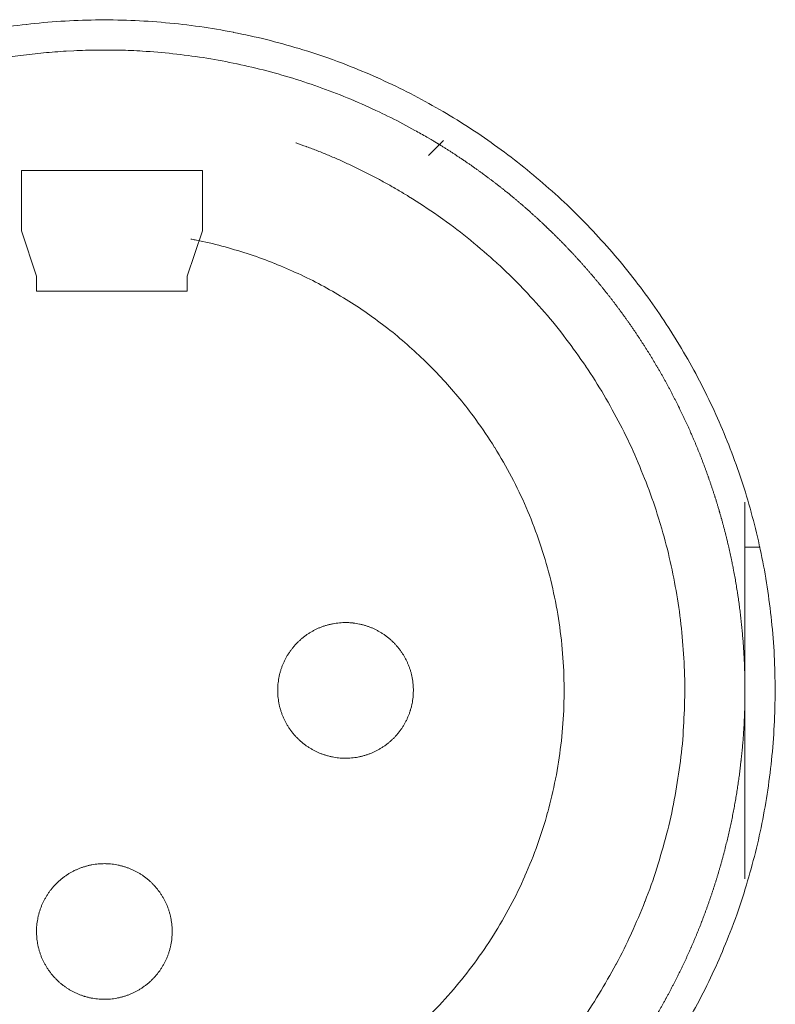
# Model space of a CAD drawing. Units: millimetres. Extents: x -560 to 1260, y -1157 to 1524.
# Drawn here: x 54 to 67, y -375 to -359 of the extents above; entities that cross this region are included whole.
import ezdxf

# ---------------------------------------------------------------- set-up
doc = ezdxf.new("R2010")
doc.units = ezdxf.units.MM
doc.header["$LTSCALE"] = 50.8
doc.layers.get('0').update_dxf_attribs({"lineweight": 0})
doc.layers.add('_U+30EC_U+30A4_U+30E4_U+30FC 1', color=7, linetype='Continuous', lineweight=0)

# ---------------------------------------------------------------- blocks, each defined once
blk = doc.blocks.new('グループ-5')
at = {"layer": '_U+30EC_U+30A4_U+30E4_U+30FC 1', "color": 0, "lineweight": 0}
for p, q in [((-254.003, -583.686), (-254.257, -583.94)), ((-260.861, -585.972), (-261.115, -585.21)), ((-258.067, -585.21), (-258.321, -585.972)), ((-260.861, -586.226), (-260.861, -585.972)), ((-248.669, -590.544), (-248.923, -590.544))]:
    blk.add_line(p, q, dxfattribs=at)
at = {"layer": '_U+30EC_U+30A4_U+30E4_U+30FC 1', "color": 0, "lineweight": 0, "flags": 128}
for points in [[(-249.89, -598.543, 0.01232), (-249.627, -598.055), (-249.627, -598.054, 0.012387), (-249.388, -597.551), (-249.387, -597.55, 0.01246), (-249.173, -597.035), (-249.147, -596.968, 0.018824), (-248.918, -596.304), (-248.898, -596.237, 0.012642), (-248.747, -595.688, 0.012708), (-248.624, -595.133), (-248.624, -595.131, 0.012768), (-248.529, -594.566), (-248.528, -594.563, 0.012816), (-248.461, -593.989), (-248.461, -593.987, 0.012853), (-248.424, -593.405), (-248.424, -593.402, 0.012839), (-248.416, -592.813), (-248.416, -592.81, 0.012857), (-248.438, -592.224), (-248.439, -592.221, 0.012836), (-248.491, -591.643), (-248.491, -591.64, 0.012793), (-248.572, -591.071), (-248.572, -591.068, 0.012739), (-248.681, -590.508), (-248.681, -590.506, 0.012675), (-248.818, -589.956), (-248.818, -589.954, 0.012605), (-248.981, -589.414), (-248.982, -589.413, 0.012532), (-249.171, -588.885), (-249.171, -588.884, 0.012459), (-249.385, -588.368), (-249.386, -588.367, 0.012387), (-249.625, -587.864), (-249.625, -587.864, 0.01232), (-249.887, -587.375), (-249.888, -587.374, 0.01226), (-250.173, -586.9), (-250.174, -586.9, 0.012208), (-250.481, -586.441), (-250.482, -586.441, 0.012167), (-250.811, -585.998, 0.01213), (-251.161, -585.572, 0.012115), (-251.531, -585.164, 0.012111), (-251.921, -584.774, 0.01212), (-252.329, -584.404, 0.012141), (-252.755, -584.053, 0.012167), (-253.197, -583.724), (-253.198, -583.723, 0.012208), (-253.656, -583.415), (-253.657, -583.415, 0.01226), (-254.131, -583.129), (-254.131, -583.129, 0.01232), (-254.62, -582.866), (-254.621, -582.866, 0.012387), (-255.123, -582.627), (-255.124, -582.627, 0.01246), (-255.64, -582.412), (-255.707, -582.386, 0.018824), (-256.371, -582.158), (-256.438, -582.138, 0.012642), (-256.986, -581.987, 0.012708), (-257.542, -581.864), (-257.544, -581.863, 0.012768), (-258.109, -581.768), (-258.111, -581.768, 0.012816), (-258.685, -581.701), (-258.688, -581.701, 0.012853), (-259.27, -581.663), (-259.273, -581.663, 0.012839), (-259.862, -581.655), (-259.865, -581.655, 0.012857), (-260.451, -581.678), (-260.454, -581.678, 0.012835), (-261.032, -581.73), (-261.034, -581.73, 0.012793), (-261.604, -581.811)], [(-254.153, -583.707, 0.001532), (-254.21, -583.673), (-254.282, -583.631, 0.009189), (-254.484, -583.516), (-254.585, -583.461, 0.012214), (-254.997, -583.249), (-255.026, -583.235, 0.012166), (-255.503, -583.019), (-255.504, -583.018, 0.012116), (-255.989, -582.827), (-255.99, -582.826, 0.012068), (-256.481, -582.659), (-256.482, -582.658, 0.012022), (-256.979, -582.515), (-256.98, -582.515, 0.01198), (-257.482, -582.396), (-257.483, -582.396, 0.011945), (-257.989, -582.301), (-257.989, -582.301, 0.011916), (-258.499, -582.231, 0.01189), (-259.011, -582.185), (-259.075, -582.181, 0.011882), (-259.46, -582.165, 0.00594), (-259.845, -582.163, 0.011881), (-260.23, -582.174), (-260.359, -582.181, 0.011891), (-260.743, -582.211, 0.005953), (-261.126, -582.254), (-261.126, -582.254, 0.011922), (-261.508, -582.311)], [(-254.677, -584.578), (-254.685, -584.573, 0.005434), (-254.863, -584.469), (-254.866, -584.467, 0.005108), (-255.04, -584.37, 0.005107), (-255.217, -584.276, 0.005107), (-255.395, -584.186, 0.005107), (-255.575, -584.099, 0.005108), (-255.757, -584.016, 0.005109), (-255.94, -583.937, 0.005111), (-256.125, -583.862), (-256.128, -583.861, 0.005113), (-256.309, -583.792), (-256.312, -583.791, 0.004796), (-256.488, -583.727), (-256.494, -583.725)], [(-251.7, -598.557, 0.019692), (-251.385, -598.077), (-251.384, -598.076, 0.009911), (-251.097, -597.576), (-251.096, -597.574, 0.019916), (-250.837, -597.053), (-250.836, -597.052, 0.010027), (-250.608, -596.515), (-250.607, -596.512, 0.020117), (-250.409, -595.956), (-250.409, -595.954, 0.010082), (-250.244, -595.383), (-250.244, -595.381, 0.020151), (-250.114, -594.804), (-250.114, -594.8, 0.010039), (-250.02, -594.222), (-250.02, -594.221, 0.019955), (-249.962, -593.642), (-249.962, -593.639, 0.00993), (-249.938, -593.062), (-249.938, -593.061, 0.019727), (-249.949, -592.485), (-249.949, -592.484, 0.009818), (-249.994, -591.912), (-249.994, -591.912, 0.019522), (-250.072, -591.346), (-250.072, -591.345, 0.009725), (-250.182, -590.786, 0.019385), (-250.325, -590.234), (-250.38, -590.052, 0.019332), (-250.564, -589.515, 0.009668), (-250.78, -588.988, 0.019344), (-251.026, -588.476, 0.009694), (-251.301, -587.977), (-251.301, -587.977, 0.019443), (-251.606, -587.495), (-251.606, -587.494, 0.009767), (-251.939, -587.03), (-251.939, -587.029, 0.019621), (-252.3, -586.583), (-252.3, -586.583, 0.009872), (-252.688, -586.158), (-252.689, -586.156, 0.019841), (-253.104, -585.753), (-253.105, -585.752, 0.009988), (-253.545, -585.372), (-253.547, -585.37, 0.020062), (-254.013, -585.014), (-254.094, -584.957, 0.015118), (-254.591, -584.63, 0.002519), (-254.676, -584.578, 0.002519)], [(-254.22, -598.416, 0.018306), (-253.835, -597.998), (-253.835, -597.998, 0.018251), (-253.483, -597.555, 0.018233), (-253.163, -597.086, 0.018251), (-252.879, -596.596), (-252.879, -596.596, 0.018306), (-252.63, -596.086), (-252.63, -596.085, 0.018392), (-252.42, -595.557), (-252.419, -595.556, 0.018505), (-252.248, -595.012), (-252.247, -595.01, 0.018636), (-252.116, -594.452), (-252.115, -594.45, 0.018772), (-252.026, -593.88), (-252.025, -593.878, 0.01891), (-251.978, -593.298), (-251.978, -593.295, 0.019006), (-251.975, -592.707), (-251.975, -592.704, 0.01905), (-252.017, -592.113), (-252.017, -592.11, 0.018994), (-252.103, -591.53), (-252.104, -591.527, 0.018874), (-252.232, -590.961), (-252.233, -590.959, 0.018739), (-252.402, -590.408), (-252.402, -590.406, 0.018601), (-252.611, -589.873), (-252.611, -589.872, 0.018475), (-252.857, -589.358), (-252.858, -589.357, 0.018367), (-253.14, -588.864), (-253.141, -588.863, 0.01829), (-253.458, -588.393), (-253.5, -588.336, 0.018241), (-253.763, -588.002, 0.009119), (-254.043, -587.683, 0.018243), (-254.341, -587.379, 0.009139), (-254.655, -587.093), (-254.656, -587.092, 0.018322), (-254.985, -586.823), (-254.986, -586.823, 0.009198), (-255.33, -586.571), (-255.331, -586.571, 0.018471), (-255.69, -586.338), (-255.691, -586.338, 0.009287), (-256.063, -586.125), (-256.064, -586.125, 0.018663), (-256.45, -585.932), (-256.451, -585.932, 0.009392), (-256.848, -585.76), (-256.85, -585.76, 0.018865), (-257.26, -585.61), (-257.261, -585.609, 0.009492), (-257.681, -585.482), (-257.683, -585.482, 0.019031), (-258.114, -585.378), (-258.187, -585.363, 0.002376), (-258.261, -585.349, 0.002376)], [(-256.797, -592.957), (-256.797, -592.974, 0.02079), (-256.793, -593.049), (-256.792, -593.06, 0.011801), (-256.786, -593.113), (-256.786, -593.113, 0.01175), (-256.778, -593.166), (-256.778, -593.166, 0.011701), (-256.767, -593.218), (-256.767, -593.218, 0.011646), (-256.754, -593.269), (-256.754, -593.269, 0.011586), (-256.738, -593.32), (-256.738, -593.32, 0.011524), (-256.721, -593.369), (-256.721, -593.369, 0.011462), (-256.701, -593.417), (-256.701, -593.417, 0.011401), (-256.679, -593.464), (-256.679, -593.464, 0.011344), (-256.655, -593.51), (-256.655, -593.51, 0.011291), (-256.629, -593.554), (-256.629, -593.554, 0.011245), (-256.601, -593.597), (-256.601, -593.598, 0.011206), (-256.571, -593.639), (-256.571, -593.639, 0.011175), (-256.54, -593.68, 0.011151), (-256.506, -593.719, 0.01114), (-256.471, -593.756, 0.01114), (-256.435, -593.792, 0.011149), (-256.396, -593.826, 0.011168), (-256.357, -593.859, 0.011189), (-256.316, -593.889), (-256.316, -593.889, 0.011224), (-256.273, -593.918), (-256.273, -593.918, 0.011267), (-256.229, -593.945), (-256.229, -593.945, 0.011316), (-256.184, -593.97), (-256.184, -593.97, 0.011371), (-256.138, -593.993), (-256.138, -593.993, 0.01143), (-256.09, -594.014), (-256.09, -594.014, 0.011492), (-256.041, -594.033), (-256.041, -594.033, 0.011555), (-255.992, -594.049), (-255.988, -594.051, 0.014528), (-255.931, -594.066), (-255.928, -594.067, 0.011687), (-255.876, -594.079, 0.011738), (-255.824, -594.088), (-255.824, -594.088, 0.011779), (-255.77, -594.094), (-255.77, -594.094, 0.011816), (-255.716, -594.099), (-255.716, -594.099, 0.011814), (-255.661, -594.1), (-255.661, -594.1, 0.011825), (-255.606, -594.099), (-255.606, -594.099, 0.011818), (-255.552, -594.096), (-255.552, -594.096, 0.011789), (-255.498, -594.09), (-255.498, -594.09, 0.011749), (-255.445, -594.081), (-255.445, -594.081, 0.0117), (-255.393, -594.07), (-255.393, -594.07, 0.011645), (-255.342, -594.057), (-255.342, -594.057, 0.011585), (-255.292, -594.042), (-255.292, -594.042, 0.011523), (-255.243, -594.024), (-255.242, -594.024, 0.011461), (-255.194, -594.004), (-255.194, -594.004, 0.0114), (-255.147, -593.982), (-255.147, -593.982, 0.011343), (-255.102, -593.958), (-255.102, -593.958, 0.01129), (-255.057, -593.932), (-255.057, -593.932, 0.011244), (-255.014, -593.904), (-255.014, -593.904, 0.011205), (-254.972, -593.874), (-254.972, -593.874, 0.011175), (-254.931, -593.843, 0.01115), (-254.892, -593.81, 0.011139), (-254.855, -593.775, 0.011139), (-254.819, -593.738, 0.011148), (-254.785, -593.7, 0.011167), (-254.753, -593.66, 0.011189), (-254.722, -593.619), (-254.722, -593.619, 0.011224), (-254.693, -593.576), (-254.693, -593.576, 0.011266), (-254.666, -593.532), (-254.666, -593.532, 0.011316), (-254.641, -593.487), (-254.641, -593.487, 0.011371), (-254.618, -593.441), (-254.618, -593.441, 0.01143), (-254.597, -593.393), (-254.597, -593.393, 0.011492), (-254.578, -593.345), (-254.578, -593.345, 0.011555), (-254.562, -593.295), (-254.561, -593.292, 0.014528), (-254.545, -593.235), (-254.544, -593.232, 0.011687), (-254.533, -593.18, 0.011738), (-254.524, -593.127), (-254.523, -593.127, 0.011779), (-254.517, -593.074), (-254.517, -593.073, 0.011817), (-254.513, -593.019), (-254.513, -593.019, 0.011814), (-254.511, -592.964), (-254.511, -592.964, 0.011825), (-254.512, -592.909), (-254.512, -592.909, 0.011818), (-254.515, -592.855), (-254.516, -592.855, 0.011789), (-254.522, -592.801), (-254.522, -592.801, 0.011749), (-254.53, -592.748), (-254.53, -592.748, 0.0117), (-254.541, -592.696), (-254.541, -592.696, 0.011645), (-254.554, -592.645), (-254.554, -592.645, 0.011585), (-254.57, -592.595), (-254.57, -592.595, 0.011523), (-254.587, -592.546), (-254.587, -592.546, 0.011461), (-254.607, -592.498), (-254.607, -592.498, 0.0114), (-254.629, -592.451), (-254.629, -592.451, 0.011343), (-254.653, -592.405), (-254.653, -592.405, 0.011291), (-254.679, -592.36), (-254.679, -592.36, 0.011244), (-254.707, -592.317), (-254.707, -592.317, 0.011206), (-254.737, -592.275), (-254.737, -592.275, 0.011175), (-254.768, -592.235, 0.01115), (-254.802, -592.196, 0.01114), (-254.837, -592.158, 0.011139), (-254.873, -592.122, 0.011149), (-254.911, -592.088, 0.011168), (-254.951, -592.056, 0.01119), (-254.992, -592.025), (-254.992, -592.025, 0.011225), (-255.035, -591.996), (-255.035, -591.996, 0.011267), (-255.079, -591.969), (-255.079, -591.969, 0.011317), (-255.124, -591.944), (-255.124, -591.944, 0.011372), (-255.17, -591.921), (-255.17, -591.921, 0.011431), (-255.218, -591.9), (-255.218, -591.9, 0.011493), (-255.266, -591.882), (-255.267, -591.882, 0.011555), (-255.316, -591.865), (-255.316, -591.865, 0.011617), (-255.367, -591.851), (-255.367, -591.851, 0.011674), (-255.418, -591.839), (-255.419, -591.838, 0.011727), (-255.471, -591.829), (-255.471, -591.829, 0.011771), (-255.524, -591.822), (-255.524, -591.821, 0.011815), (-255.578, -591.817), (-255.582, -591.816, 0.014762), (-255.643, -591.814), (-255.647, -591.814, 0.011811), (-255.702, -591.815), (-255.702, -591.815, 0.011819), (-255.756, -591.819), (-255.756, -591.819, 0.011789), (-255.81, -591.825), (-255.81, -591.825, 0.011749), (-255.863, -591.833), (-255.863, -591.833, 0.011701), (-255.915, -591.844), (-255.915, -591.844, 0.011645), (-255.966, -591.857), (-255.966, -591.857, 0.011586), (-256.016, -591.873), (-256.016, -591.873, 0.011524), (-256.065, -591.89), (-256.065, -591.891, 0.011461), (-256.113, -591.91), (-256.114, -591.91, 0.011401), (-256.16, -591.932), (-256.161, -591.932, 0.011344), (-256.206, -591.956), (-256.206, -591.956, 0.011291), (-256.251, -591.982), (-256.251, -591.982, 0.011245), (-256.294, -592.01), (-256.294, -592.01, 0.011206), (-256.336, -592.04), (-256.336, -592.04, 0.011175), (-256.376, -592.071, 0.01115), (-256.415, -592.105, 0.01114), (-256.453, -592.14, 0.01114), (-256.489, -592.176, 0.011149), (-256.523, -592.215, 0.011168), (-256.555, -592.254, 0.01119), (-256.586, -592.295), (-256.586, -592.295, 0.011224), (-256.615, -592.338), (-256.615, -592.338, 0.011267), (-256.642, -592.382), (-256.642, -592.382, 0.011317), (-256.667, -592.427), (-256.667, -592.427, 0.011372), (-256.69, -592.473), (-256.69, -592.474, 0.011431), (-256.711, -592.521), (-256.711, -592.521, 0.011492), (-256.73, -592.57), (-256.73, -592.57, 0.011555), (-256.746, -592.619), (-256.746, -592.619, 0.011616), (-256.761, -592.67), (-256.761, -592.67, 0.011674), (-256.773, -592.722), (-256.773, -592.722, 0.011726), (-256.782, -592.774), (-256.782, -592.774, 0.011771), (-256.79, -592.827), (-256.79, -592.828, 0.01181), (-256.795, -592.881), (-256.795, -592.885, 0.014781), (-256.797, -592.946), (-256.797, -592.95), (-256.797, -592.957)], [(-260.861, -597.021), (-260.861, -597.038, 0.02079), (-260.857, -597.113), (-260.856, -597.124, 0.011801), (-260.85, -597.177), (-260.85, -597.177, 0.01175), (-260.842, -597.23), (-260.842, -597.23, 0.011701), (-260.831, -597.282), (-260.831, -597.282, 0.011646), (-260.818, -597.333), (-260.818, -597.333, 0.011586), (-260.802, -597.384), (-260.802, -597.384, 0.011524), (-260.785, -597.433), (-260.785, -597.433, 0.011462), (-260.765, -597.481), (-260.765, -597.481, 0.011401), (-260.743, -597.528), (-260.743, -597.528, 0.011344), (-260.719, -597.574), (-260.719, -597.574, 0.011291), (-260.693, -597.618), (-260.693, -597.618, 0.011245), (-260.665, -597.661), (-260.665, -597.662, 0.011206), (-260.635, -597.703), (-260.635, -597.703, 0.011175), (-260.604, -597.744, 0.011151), (-260.57, -597.783, 0.01114), (-260.535, -597.82, 0.01114), (-260.499, -597.856, 0.011149), (-260.46, -597.89, 0.011168), (-260.421, -597.923, 0.011189), (-260.38, -597.953), (-260.38, -597.953, 0.011224), (-260.337, -597.982), (-260.337, -597.982, 0.011267), (-260.293, -598.009), (-260.293, -598.009, 0.011316), (-260.248, -598.034), (-260.248, -598.034, 0.011371), (-260.202, -598.057), (-260.202, -598.057, 0.01143), (-260.154, -598.078), (-260.154, -598.078, 0.011492), (-260.105, -598.097), (-260.105, -598.097, 0.011555), (-260.056, -598.114), (-260.052, -598.115, 0.014528), (-259.995, -598.13), (-259.992, -598.131, 0.011687), (-259.94, -598.143, 0.011738), (-259.888, -598.152), (-259.888, -598.152, 0.011779), (-259.834, -598.158), (-259.834, -598.158, 0.011816), (-259.78, -598.163), (-259.78, -598.163, 0.011814), (-259.725, -598.164), (-259.725, -598.164, 0.011825), (-259.67, -598.163), (-259.67, -598.163, 0.011818), (-259.616, -598.16), (-259.616, -598.16, 0.011789), (-259.562, -598.154), (-259.562, -598.154, 0.011749), (-259.509, -598.145), (-259.509, -598.145, 0.0117), (-259.457, -598.134), (-259.457, -598.134, 0.011645), (-259.406, -598.121), (-259.406, -598.121, 0.011585), (-259.356, -598.106), (-259.356, -598.106, 0.011523), (-259.307, -598.088), (-259.306, -598.088, 0.011461), (-259.258, -598.068), (-259.258, -598.068, 0.0114), (-259.211, -598.046), (-259.211, -598.046, 0.011343), (-259.166, -598.022), (-259.166, -598.022, 0.01129), (-259.121, -597.996), (-259.121, -597.996, 0.011244), (-259.078, -597.968), (-259.078, -597.968, 0.011205), (-259.036, -597.938), (-259.036, -597.938, 0.011175), (-258.995, -597.907, 0.01115), (-258.956, -597.874, 0.011139), (-258.919, -597.839, 0.011139), (-258.883, -597.802, 0.011148), (-258.849, -597.764, 0.011167), (-258.817, -597.724, 0.011189), (-258.786, -597.683), (-258.786, -597.683, 0.011224), (-258.757, -597.64), (-258.757, -597.64, 0.011266), (-258.73, -597.596), (-258.73, -597.596, 0.011316), (-258.705, -597.551), (-258.705, -597.551, 0.011371), (-258.682, -597.505), (-258.682, -597.505, 0.01143), (-258.661, -597.457), (-258.661, -597.457, 0.011492), (-258.642, -597.409), (-258.642, -597.409, 0.011555), (-258.626, -597.359), (-258.625, -597.356, 0.014528), (-258.609, -597.299), (-258.608, -597.296, 0.011687), (-258.597, -597.244, 0.011738), (-258.588, -597.191), (-258.587, -597.191, 0.011779), (-258.581, -597.138), (-258.581, -597.137, 0.011817), (-258.577, -597.083), (-258.577, -597.083, 0.011814), (-258.575, -597.028), (-258.575, -597.028, 0.011825), (-258.576, -596.973), (-258.576, -596.973, 0.011818), (-258.58, -596.919), (-258.58, -596.919, 0.011789), (-258.586, -596.865), (-258.586, -596.865, 0.011749), (-258.594, -596.812), (-258.594, -596.812, 0.0117), (-258.605, -596.76), (-258.605, -596.76, 0.011645), (-258.618, -596.709), (-258.618, -596.709, 0.011585), (-258.634, -596.659), (-258.634, -596.659, 0.011523), (-258.651, -596.61), (-258.651, -596.61, 0.011461), (-258.671, -596.562), (-258.671, -596.562, 0.0114), (-258.693, -596.515), (-258.693, -596.515, 0.011343), (-258.717, -596.469), (-258.717, -596.469, 0.011291), (-258.743, -596.424), (-258.743, -596.424, 0.011244), (-258.771, -596.381), (-258.771, -596.381, 0.011206), (-258.801, -596.339), (-258.801, -596.339, 0.011175), (-258.832, -596.299, 0.01115), (-258.866, -596.26, 0.01114), (-258.901, -596.222, 0.011139), (-258.937, -596.186, 0.011149), (-258.975, -596.152, 0.011168), (-259.015, -596.12, 0.01119), (-259.056, -596.089), (-259.056, -596.089, 0.011225), (-259.099, -596.06), (-259.099, -596.06, 0.011267), (-259.143, -596.033), (-259.143, -596.033, 0.011317), (-259.188, -596.008), (-259.188, -596.008, 0.011372), (-259.234, -595.985), (-259.234, -595.985, 0.011431), (-259.282, -595.964), (-259.282, -595.964, 0.011493), (-259.33, -595.946), (-259.331, -595.946, 0.011555), (-259.38, -595.929), (-259.38, -595.929, 0.011617), (-259.431, -595.915), (-259.431, -595.915, 0.011674), (-259.482, -595.903), (-259.483, -595.902, 0.011727), (-259.535, -595.893), (-259.535, -595.893, 0.011771), (-259.588, -595.886), (-259.588, -595.885, 0.011815), (-259.642, -595.881), (-259.646, -595.88, 0.014762), (-259.707, -595.878), (-259.711, -595.878, 0.011811), (-259.766, -595.879), (-259.766, -595.879, 0.011819), (-259.82, -595.883), (-259.82, -595.883, 0.011789), (-259.874, -595.889), (-259.874, -595.889, 0.011749), (-259.927, -595.897), (-259.927, -595.897, 0.011701), (-259.979, -595.908), (-259.979, -595.908, 0.011645), (-260.03, -595.921), (-260.03, -595.921, 0.011586), (-260.08, -595.937), (-260.08, -595.937, 0.011524), (-260.129, -595.954), (-260.129, -595.955, 0.011461), (-260.178, -595.974), (-260.178, -595.974, 0.011401), (-260.224, -595.996), (-260.225, -595.996, 0.011344), (-260.27, -596.02), (-260.27, -596.02, 0.011291), (-260.315, -596.046), (-260.315, -596.046, 0.011245), (-260.358, -596.074), (-260.358, -596.074, 0.011206), (-260.4, -596.104), (-260.4, -596.104, 0.011175), (-260.44, -596.135, 0.01115), (-260.479, -596.169, 0.01114), (-260.517, -596.204, 0.01114), (-260.553, -596.24, 0.011149), (-260.587, -596.279, 0.011168), (-260.619, -596.318, 0.01119), (-260.65, -596.359), (-260.65, -596.359, 0.011224), (-260.679, -596.402), (-260.679, -596.402, 0.011267), (-260.706, -596.446), (-260.706, -596.446, 0.011317), (-260.731, -596.491), (-260.731, -596.491, 0.011372), (-260.754, -596.537), (-260.754, -596.538, 0.011431), (-260.775, -596.585), (-260.775, -596.585, 0.011492), (-260.794, -596.634), (-260.794, -596.634, 0.011555), (-260.81, -596.683), (-260.81, -596.683, 0.011616), (-260.825, -596.734), (-260.825, -596.734, 0.011674), (-260.837, -596.786), (-260.837, -596.786, 0.011726), (-260.846, -596.838), (-260.846, -596.838, 0.011771), (-260.854, -596.891), (-260.854, -596.892, 0.01181), (-260.859, -596.945), (-260.859, -596.949, 0.014781), (-260.861, -597.01), (-260.861, -597.014), (-260.861, -597.021)]]:
    blk.add_lwpolyline(points, format="xyb", dxfattribs=at)
for points in [[(-261.115, -584.194), (-261.115, -584.956), (-261.115, -585.21)], [(-258.067, -585.21), (-258.067, -584.956), (-258.067, -584.194), (-261.115, -584.194)], [(-258.321, -585.972), (-258.321, -586.226), (-260.861, -586.226)], [(-248.923, -589.782), (-248.923, -593.084), (-248.923, -596.132)]]:
    blk.add_lwpolyline(points, dxfattribs=at)
at = {"layer": '_U+30EC_U+30A4_U+30E4_U+30FC 1', "color": 0, "lineweight": 0}
blk.add_rational_spline([(-251.259, -599.664), (-251.241, -599.64), (-251.176, -599.558), (-251.112, -599.476), (-251.05, -599.392), (-251.02, -599.35), (-250.989, -599.308), (-250.866, -599.141), (-250.751, -598.967), (-250.743, -598.955), (-250.734, -598.943), (-250.603, -598.746), (-250.481, -598.544), (-250.481, -598.544), (-250.481, -598.544), (-250.359, -598.342), (-250.246, -598.136), (-250.246, -598.136), (-250.246, -598.135), (-250.133, -597.929), (-250.03, -597.719), (-250.03, -597.718), (-250.03, -597.718), (-249.926, -597.508), (-249.832, -597.293), (-249.832, -597.293), (-249.832, -597.293), (-249.738, -597.079), (-249.653, -596.861), (-249.653, -596.86), (-249.653, -596.86), (-249.569, -596.642), (-249.494, -596.421), (-249.419, -596.2), (-249.354, -595.975), (-249.288, -595.751), (-249.233, -595.524), (-249.177, -595.297), (-249.131, -595.068), (-249.086, -594.839), (-249.05, -594.608), (-249.014, -594.377), (-248.989, -594.145), (-248.989, -594.145), (-248.989, -594.145), (-248.963, -593.912), (-248.947, -593.679), (-248.947, -593.678), (-248.947, -593.678), (-248.931, -593.444), (-248.926, -593.21), (-248.926, -593.21), (-248.926, -593.209), (-248.92, -592.975), (-248.925, -592.74), (-248.925, -592.739), (-248.925, -592.739), (-248.93, -592.504), (-248.945, -592.269), (-248.945, -592.268), (-248.945, -592.268), (-248.96, -592.032), (-248.986, -591.797), (-248.986, -591.797), (-248.986, -591.796), (-249.011, -591.561), (-249.047, -591.326), (-249.047, -591.326), (-249.047, -591.325), (-249.083, -591.09), (-249.129, -590.856), (-249.13, -590.856), (-249.13, -590.856), (-249.176, -590.623), (-249.232, -590.392), (-249.232, -590.392), (-249.232, -590.391), (-249.289, -590.162), (-249.355, -589.935), (-249.355, -589.934), (-249.355, -589.934), (-249.421, -589.708), (-249.497, -589.484), (-249.497, -589.484), (-249.497, -589.484), (-249.573, -589.261), (-249.658, -589.042), (-249.658, -589.042), (-249.658, -589.042), (-249.743, -588.823), (-249.838, -588.608), (-249.838, -588.608), (-249.838, -588.608), (-249.932, -588.394), (-250.036, -588.184), (-250.036, -588.184), (-250.036, -588.184), (-250.139, -587.974), (-250.252, -587.769), (-250.364, -587.564), (-250.485, -587.364), (-250.606, -587.164), (-250.736, -586.97), (-250.865, -586.775), (-251.003, -586.587), (-251.141, -586.398), (-251.287, -586.216), (-251.433, -586.033), (-251.587, -585.857), (-251.74, -585.681), (-251.902, -585.512), (-251.902, -585.511), (-251.902, -585.511), (-252.063, -585.342), (-252.232, -585.179), (-252.232, -585.179), (-252.233, -585.179), (-252.402, -585.016), (-252.578, -584.861), (-252.578, -584.861), (-252.578, -584.861), (-252.754, -584.705), (-252.937, -584.557), (-252.938, -584.557), (-252.938, -584.557), (-253.122, -584.409), (-253.311, -584.269), (-253.312, -584.269), (-253.312, -584.268), (-253.503, -584.128), (-253.699, -583.996), (-253.699, -583.996), (-253.7, -583.996), (-253.897, -583.863), (-254.1, -583.739), (-254.1, -583.739), (-254.1, -583.739), (-254.126, -583.724), (-254.151, -583.708)], [1, 1, 1, 0.999863369817, 1, 1, 1, 0.999758439441, 1, 1, 1, 0.99975997013, 1, 1, 1, 0.999761420171, 1, 1, 1, 0.999762745449, 1, 1, 1, 0.999763903963, 1, 1, 1, 0.999764862942, 1, 1, 1, 0.999765596322, 1, 0.999766225427, 1, 0.999766353803, 1, 0.999766219345, 1, 0.999765821371, 1, 0.999765438313, 1, 1, 1, 0.999764647577, 1, 1, 1, 0.999763637175, 1, 1, 1, 0.999762434509, 1, 1, 1, 0.999761075433, 1, 1, 1, 0.999759595057, 1, 1, 1, 0.999758066113, 1, 1, 1, 0.999756700297, 1, 1, 1, 0.99975768143, 1, 1, 1, 0.999759216146, 1, 1, 1, 0.999760716399, 1, 1, 1, 0.999762110744, 1, 1, 1, 0.999763357747, 1, 1, 1, 0.999764417961, 1, 1, 1, 0.999765272851, 1, 0.999766056653, 1, 0.999766334591, 1, 0.999766325149, 1, 0.999766058867, 1, 0.999765528925, 1, 0.999765073966, 1, 1, 1, 0.999764168582, 1, 1, 1, 0.999763056392, 1, 1, 1, 0.999761768485, 1, 1, 1, 0.999760342623, 1, 1, 1, 0.999758823777, 1, 1, 1, 0.999757328701, 1, 1, 1, 1, 1], degree=2, knots=[0, 0, 0, 1, 1, 2, 2, 3, 3, 4, 4, 5, 5, 6, 6, 7, 7, 8, 8, 9, 9, 10, 10, 11, 11, 12, 12, 13, 13, 14, 14, 15, 15, 16, 16, 17, 17, 18, 18, 19, 19, 20, 20, 21, 21, 22, 22, 23, 23, 24, 24, 25, 25, 26, 26, 27, 27, 28, 28, 29, 29, 30, 30, 31, 31, 32, 32, 33, 33, 34, 34, 35, 35, 36, 36, 37, 37, 38, 38, 39, 39, 40, 40, 41, 41, 42, 42, 43, 43, 44, 44, 45, 45, 46, 46, 47, 47, 48, 48, 49, 49, 50, 50, 51, 51, 52, 52, 53, 53, 54, 54, 55, 55, 56, 56, 57, 57, 58, 58, 59, 59, 60, 60, 61, 61, 62, 62, 63, 63, 64, 64, 65, 65, 66, 66, 67, 67, 68, 68, 69, 69, 69], dxfattribs=at)

msp = doc.modelspace()

# ---------------------------------------------------------------- block references
at = {"color": 0}
msp.add_blockref('グループ-5', (314.992, 222.758), dxfattribs=at)

doc.saveas('drawing.dxf')
